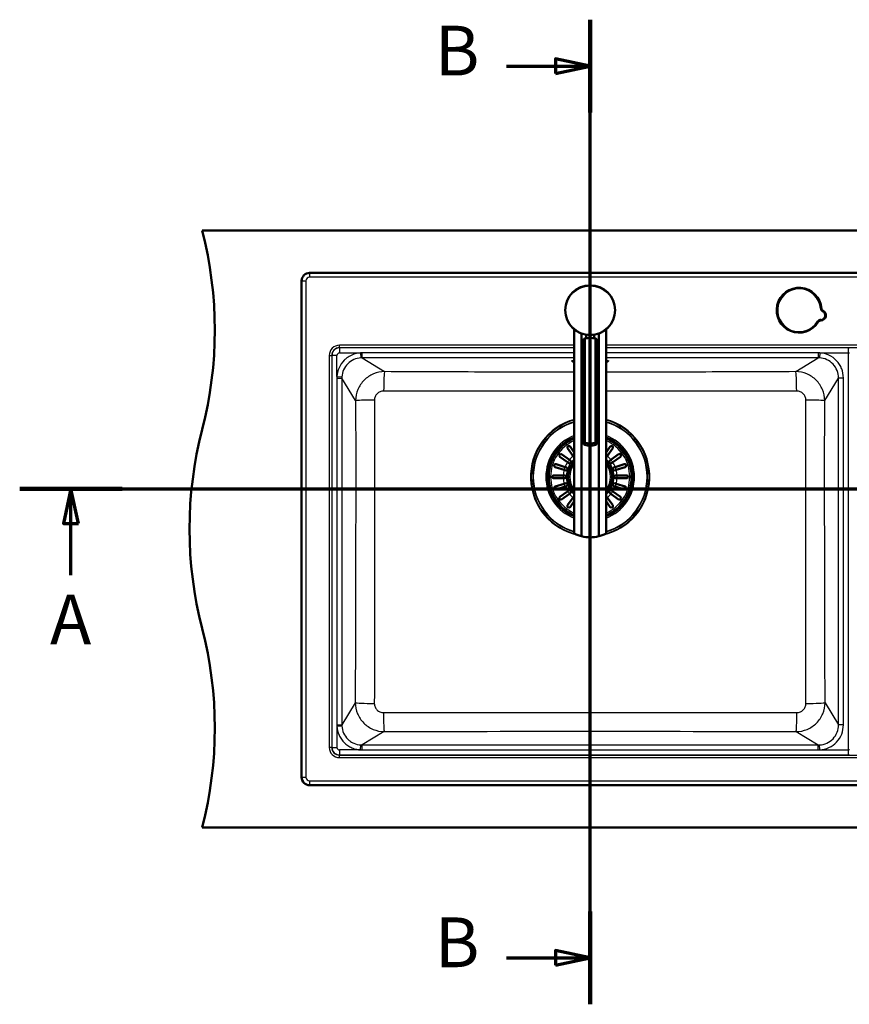
# Paper-space layout 'DF_1' of a CAD drawing. Units: millimetres. Extents: x 0 to 2100, y 0 to 4064.
# Drawn here: x 309 to 1143, y 3074 to 4064 of the extents above; entities that cross this region are included whole.
import ezdxf

# ---------------------------------------------------------------- set-up
doc = ezdxf.new("R2010")
doc.units = ezdxf.units.MM
doc.header["$LTSCALE"] = 10
for name, color, linetype, lineweight in [('Section View Lines(ISO)', 7, 'Continuous', 70), ('Visible Edges(ISO)', 7, 'Continuous', 50), ('Visible Tangent Edges(ISO)', 7, 'Continuous', 25)]:
    doc.layers.add(name, color=color, linetype=linetype, lineweight=lineweight)
doc.styles.add('Text__5.0mm', font='arial.ttf', dxfattribs={"width": 0.9})

# ---------------------------------------------------------------- blocks, each defined once
blk = doc.blocks.new('2dTransSection0')
at = {"layer": 'Section View Lines(ISO)', "linetype": 'Continuous'}
for p, q in [((30.911, 359.251), (184.405, 359.251)), ((36.066, 359.251), (35.316, 355.751)), ((36.066, 355.751), (36.066, 359.251)), ((36.816, 355.751), (36.066, 359.251)), ((179.251, 359.251), (178.501, 355.751)), ((179.251, 355.751), (179.251, 359.251)), ((180.001, 355.751), (179.251, 359.251)), ((35.316, 355.751), (36.816, 355.751)), ((36.066, 350.558), (36.066, 355.751)), ((178.501, 355.751), (180.001, 355.751)), ((179.251, 350.558), (179.251, 355.751))]:
    blk.add_line(p, q, dxfattribs=at)
at = {"layer": 'Section View Lines(ISO)', "linetype": 'Continuous', "lineweight": 140}
for p, q in [((30.911, 359.251), (41.22, 359.251)), ((174.096, 359.251), (184.405, 359.251))]:
    blk.add_line(p, q, dxfattribs=at)
at = {"layer": 'Section View Lines(ISO)', "linetype": 'Continuous', "flags": 128}
for points in [[(36.816, 355.751), (36.066, 359.251), (35.316, 355.751), (36.816, 355.751)], [(180.001, 355.751), (179.251, 359.251), (178.501, 355.751), (180.001, 355.751)]]:
    blk.add_lwpolyline(points, dxfattribs=at)
at = {"layer": 'Section View Lines(ISO)'}
for points in [[(36.816, 355.751), (36.066, 359.251), (35.316, 355.751), (36.816, 355.751)], [(180.001, 355.751), (179.251, 359.251), (178.501, 355.751), (180.001, 355.751)]]:
    blk.add_solid(points, dxfattribs=at)
at = {"layer": 'Section View Lines(ISO)', "char_height": 5, "attachment_point": 7, "style": 'Text__5.0mm'}
for insert in [(33.956, 342.058), (177.141, 342.058)]:
    blk.add_mtext('A', dxfattribs=dict(at, insert=insert))
blk = doc.blocks.new('2dTransSection1')
at = {"layer": 'Section View Lines(ISO)', "linetype": 'Continuous'}
for p, q in [((88.263, 307.421), (88.263, 406.408)), ((88.263, 401.738), (84.763, 402.488)), ((84.763, 402.488), (84.763, 400.988)), ((79.848, 401.738), (84.763, 401.738)), ((84.763, 401.738), (88.263, 401.738)), ((84.763, 400.988), (88.263, 401.738)), ((88.263, 312.092), (84.763, 312.842)), ((84.763, 312.842), (84.763, 311.342)), ((79.848, 312.092), (84.763, 312.092)), ((84.763, 312.092), (88.263, 312.092)), ((84.763, 311.342), (88.263, 312.092))]:
    blk.add_line(p, q, dxfattribs=at)
at = {"layer": 'Section View Lines(ISO)', "linetype": 'Continuous', "lineweight": 140}
for p, q in [((88.263, 397.067), (88.263, 406.408)), ((88.263, 307.421), (88.263, 316.762))]:
    blk.add_line(p, q, dxfattribs=at)
at = {"layer": 'Section View Lines(ISO)', "linetype": 'Continuous', "flags": 128}
for points in [[(84.763, 400.988), (88.263, 401.738), (84.763, 402.488), (84.763, 400.988)], [(84.763, 311.342), (88.263, 312.092), (84.763, 312.842), (84.763, 311.342)]]:
    blk.add_lwpolyline(points, dxfattribs=at)
at = {"layer": 'Section View Lines(ISO)'}
for points in [[(84.763, 400.988), (88.263, 401.738), (84.763, 402.488), (84.763, 400.988)], [(84.763, 311.342), (88.263, 312.092), (84.763, 312.842), (84.763, 311.342)]]:
    blk.add_solid(points, dxfattribs=at)
at = {"layer": 'Section View Lines(ISO)', "char_height": 5, "attachment_point": 7, "style": 'Text__5.0mm'}
for insert in [(72.64, 399.238), (72.64, 309.592)]:
    blk.add_mtext('B', dxfattribs=dict(at, insert=insert))

psp = doc.layouts.new('DF_1')

# ---------------------------------------------------------------- linework, layer by layer
at = {"layer": 'Visible Edges(ISO)'}
for p, q in [((492.53, 3852.01), (1692.53, 3852.01)), ((592.53, 3302.51), (592.53, 3801.51)), ((600.53, 3809.51), (1584.53, 3809.51)), ((866.53, 3752.81), (866.53, 3547.55)), ((898.53, 3752.81), (898.53, 3547.55)), ((873.94, 3748.54), (873.94, 3544.75)), ((875.75, 3638.24), (875.75, 3741.93)), ((877.05, 3638.82), (877.05, 3743.43)), ((878.53, 3743.82), (878.53, 3747.34)), ((886.53, 3743.82), (886.53, 3747.34)), ((888.01, 3638.82), (888.01, 3743.43)), ((889.31, 3638.24), (889.31, 3741.93)), ((891.12, 3544.75), (891.12, 3748.54)), ((864.53, 3720.92), (864.53, 3721.45)), ((900.53, 3720.92), (900.53, 3721.45)), ((817.76, 3690.62), (817.76, 3690.63)), ((823.76, 3690.64), (823.76, 3690.65)), ((865.47, 3625.44), (859.86, 3633.16)), ((862.29, 3634.93), (866.53, 3629.09)), ((898.53, 3629.09), (902.77, 3634.93)), ((905.2, 3633.16), (899.59, 3625.44)), ((859.84, 3619.15), (852.12, 3624.76)), ((853.88, 3627.18), (861.6, 3621.57)), ((866.33, 3624.26), (865.47, 3625.44)), ((899.59, 3625.44), (898.73, 3624.26)), ((903.46, 3621.57), (911.18, 3627.18)), ((912.94, 3624.76), (905.22, 3619.15)), ((856.43, 3611.42), (847.35, 3614.37)), ((848.28, 3617.22), (857.36, 3614.27)), ((857.36, 3614.27), (858.74, 3613.82)), ((861.02, 3618.29), (859.84, 3619.15)), ((861.6, 3621.57), (862.78, 3620.72)), ((902.28, 3620.72), (903.46, 3621.57)), ((905.22, 3619.15), (904.04, 3618.29)), ((906.32, 3613.82), (907.71, 3614.27)), ((907.71, 3614.27), (916.78, 3617.22)), ((917.71, 3614.37), (908.63, 3611.42)), ((846.03, 3606.01), (855.57, 3606.01)), ((855.57, 3606.01), (857.03, 3606.01)), ((857.82, 3610.97), (856.43, 3611.42)), ((908.63, 3611.42), (907.25, 3610.97)), ((908.03, 3606.01), (909.49, 3606.01)), ((909.49, 3606.01), (919.03, 3606.01)), ((855.57, 3603.01), (846.03, 3603.01)), ((847.35, 3594.66), (856.43, 3597.61)), ((857.36, 3594.76), (848.28, 3591.81)), ((857.03, 3603.01), (855.57, 3603.01)), ((856.43, 3597.61), (857.82, 3598.06)), ((858.74, 3595.21), (857.36, 3594.76)), ((907.71, 3594.76), (906.32, 3595.21)), ((907.25, 3598.06), (908.63, 3597.61)), ((916.78, 3591.81), (907.71, 3594.76)), ((909.49, 3603.01), (908.03, 3603.01)), ((908.63, 3597.61), (917.71, 3594.66)), ((919.03, 3603.01), (909.49, 3603.01)), ((852.12, 3584.27), (859.84, 3589.88)), ((861.6, 3587.46), (853.88, 3581.85)), ((859.84, 3589.88), (861.02, 3590.74)), ((859.86, 3575.87), (865.47, 3583.59)), ((862.78, 3588.31), (861.6, 3587.46)), ((865.47, 3583.59), (866.33, 3584.77)), ((898.73, 3584.77), (899.59, 3583.59)), ((899.59, 3583.59), (905.2, 3575.87)), ((903.46, 3587.46), (902.28, 3588.31)), ((911.18, 3581.85), (903.46, 3587.46)), ((904.04, 3590.74), (905.22, 3589.88)), ((905.22, 3589.88), (912.94, 3584.27)), ((866.53, 3579.94), (862.29, 3574.1)), ((902.77, 3574.1), (898.53, 3579.94)), ((1584.53, 3294.51), (600.53, 3294.51)), ((492.53, 3252.01), (1692.53, 3252.01))]:
    psp.add_line(p, q, dxfattribs=at)
psp.add_circle((882.53, 3772.01), 25, dxfattribs=at)
for centre, radius, start, end in [((105.23, 3752.01), 400, 345.52249, 14.47751), ((600.53, 3801.51), 8, 90, 180), ((1092.53, 3772.01), 22.5, 4.44158, 328.81922), ((1117.96, 3773.99), 3, 184.44158, 243.79081), ((1114.35, 3758.81), 3, 89.46999, 148.81922), ((1114.42, 3766.81), 5, 269.46999, 63.79081), ((879.83, 3552.01), 400, 165.52249, 194.47751), ((882.53, 3604.51), 42.75, 111.98028, 248.01972), ((882.53, 3604.51), 42, 112.39269, 247.60731), ((882.53, 3604.51), 42.75, 291.98028, 68.01972), ((882.53, 3604.51), 42, 292.39269, 67.60731), ((867.54, 3625.14), 1.5, 216, 227.59884), ((897.52, 3625.14), 1.5, 312.40116, 324), ((858.28, 3612.39), 1.5, 252, 72), ((882.53, 3604.51), 22.12, 136.32705, 223.67295), ((861.9, 3619.5), 1.5, 234, 54), ((882.53, 3604.51), 22.12, 316.32705, 43.67295), ((903.16, 3619.5), 1.5, 126, 306), ((906.78, 3612.39), 1.5, 108, 288), ((857.03, 3604.51), 1.5, 270, 90), ((908.03, 3604.51), 1.5, 90, 270), ((858.28, 3596.63), 1.5, 288, 108), ((906.78, 3596.63), 1.5, 72, 252), ((861.9, 3589.53), 1.5, 306, 126), ((867.54, 3583.88), 1.5, 132.40116, 144), ((897.52, 3583.88), 1.5, 36, 47.59884), ((903.16, 3589.53), 1.5, 54, 234), ((882.53, 3578.68), 35, 255.79658, 284.20342), ((105.23, 3352.01), 400, 345.52249, 14.47751), ((600.53, 3302.51), 8, 180, 270)]:
    psp.add_arc(centre, radius, start, end, dxfattribs=at)
for centre, major_axis, start_param, end_param in [((882.53, 3726.86), (-18, 0), 4.712389, 5.021582), ((882.53, 3726.86), (-18, 0), 4.403196, 4.712389), ((882.53, 3655.38), (18, 0), 4.403196, 5.021582), ((882.53, 3653.31), (-18, 0), 1.261603, 1.87999)]:
    psp.add_ellipse(centre, major_axis=major_axis, ratio=0.965926, start_param=start_param, end_param=end_param, dxfattribs=at)
for points, knots in [([(877.05, 3743.43), (876.74, 3743.22), (876.48, 3743.01), (875.92, 3742.46), (875.75, 3742.16), (875.75, 3741.93)], [1.6537755, 1.6537755, 1.6537755, 1.6537755, 1.8077807, 1.8077807, 2.0661504, 2.0661504, 2.0661504, 2.0661504]), ([(889.31, 3741.93), (889.31, 3742.16), (889.14, 3742.46), (888.59, 3743.01), (888.32, 3743.22), (888.01, 3743.43)], [0, 0, 0, 0, 0.2583698, 0.2583698, 0.412375, 0.412375, 0.412375, 0.412375]), ([(864.53, 3720.92), (864.53, 3720.81), (864.61, 3720.72), (864.82, 3720.57), (864.96, 3720.51), (865.34, 3720.38), (865.57, 3720.31), (866.05, 3720.21), (866.28, 3720.16), (866.53, 3720.12)], [3.1415927, 3.1415927, 3.1415927, 3.1415927, 3.2660029, 3.2660029, 3.390413, 3.390413, 3.5148232, 3.5148232, 3.6086363, 3.6086363, 3.6086363, 3.6086363]), ([(898.53, 3720.12), (898.79, 3720.16), (899.02, 3720.21), (899.49, 3720.31), (899.73, 3720.38), (900.1, 3720.51), (900.25, 3720.57), (900.46, 3720.72), (900.53, 3720.81), (900.53, 3720.92)], [5.8161416, 5.8161416, 5.8161416, 5.8161416, 5.9099547, 5.9099547, 6.0343649, 6.0343649, 6.1587751, 6.1587751, 6.2831853, 6.2831853, 6.2831853, 6.2831853]), ([(859.86, 3633.16), (859.77, 3633.29), (859.7, 3633.43), (859.58, 3633.8), (859.56, 3634.03), (859.61, 3634.39), (859.66, 3634.55), (859.78, 3634.81), (859.85, 3634.91), (860.01, 3635.1), (860.1, 3635.18), (860.2, 3635.26), (860.27, 3635.31), (860.34, 3635.35), (860.56, 3635.46), (860.69, 3635.5), (861.02, 3635.56), (861.23, 3635.55), (861.7, 3635.44), (861.94, 3635.3), (862.2, 3635.04), (862.25, 3634.99), (862.29, 3634.93)], [-0.2830976, -0.2830976, -0.2830976, -0.2830976, -0.2245111, -0.2245111, -0.1370463, -0.1370463, -0.0781235, -0.0781235, -0.0374971, -0.0374971, 0, 0, 0, 0.0266071, 0.0266071, 0.0726853, 0.0726853, 0.1449946, 0.1449946, 0.2406005, 0.2406005, 0.2661061, 0.2661061, 0.2661061, 0.2661061]), ([(877.05, 3636.75), (876.74, 3636.96), (876.48, 3637.17), (875.92, 3637.71), (875.75, 3638.02), (875.75, 3638.24), (875.75, 3638.47), (875.92, 3638.63), (876.48, 3638.78), (876.74, 3638.81), (877.05, 3638.82)], [-0.412375, -0.412375, -0.412375, -0.412375, -0.2583698, -0.2583698, 0, 0, 0, 0.2583698, 0.2583698, 0.412375, 0.412375, 0.412375, 0.412375]), ([(888.01, 3638.82), (888.32, 3638.81), (888.59, 3638.78), (889.14, 3638.63), (889.31, 3638.47), (889.31, 3638.02), (889.14, 3637.71), (888.59, 3637.17), (888.32, 3636.96), (888.01, 3636.75)], [1.6537755, 1.6537755, 1.6537755, 1.6537755, 1.8077807, 1.8077807, 2.0661504, 2.0661504, 2.3245202, 2.3245202, 2.4785254, 2.4785254, 2.4785254, 2.4785254]), ([(902.77, 3634.93), (902.83, 3635.01), (902.9, 3635.09), (903.16, 3635.32), (903.38, 3635.44), (903.76, 3635.54), (903.93, 3635.55), (904.25, 3635.53), (904.41, 3635.49), (904.67, 3635.39), (904.77, 3635.33), (904.87, 3635.26), (904.92, 3635.22), (904.96, 3635.18), (905.11, 3635.05), (905.19, 3634.95), (905.35, 3634.69), (905.42, 3634.51), (905.51, 3634.07), (905.49, 3633.8), (905.35, 3633.41), (905.29, 3633.28), (905.2, 3633.16)], [-0.281241, -0.281241, -0.281241, -0.281241, -0.2433988, -0.2433988, -0.1507184, -0.1507184, -0.0875013, -0.0875013, -0.0363703, -0.0363703, 0, 0, 0, 0.0179989, 0.0179989, 0.0593134, 0.0593134, 0.1238844, 0.1238844, 0.2155651, 0.2155651, 0.2635689, 0.2635689, 0.2635689, 0.2635689]), ([(852.12, 3624.76), (852.04, 3624.82), (851.96, 3624.89), (851.73, 3625.14), (851.61, 3625.36), (851.51, 3625.74), (851.49, 3625.91), (851.52, 3626.24), (851.55, 3626.39), (851.66, 3626.65), (851.72, 3626.75), (851.79, 3626.85), (851.82, 3626.9), (851.86, 3626.95), (852, 3627.09), (852.1, 3627.17), (852.36, 3627.34), (852.54, 3627.41), (852.98, 3627.49), (853.25, 3627.47), (853.64, 3627.33), (853.77, 3627.27), (853.88, 3627.18)], [-0.281241, -0.281241, -0.281241, -0.281241, -0.2433988, -0.2433988, -0.1507184, -0.1507184, -0.0875013, -0.0875013, -0.0363703, -0.0363703, 0, 0, 0, 0.0179989, 0.0179989, 0.0593134, 0.0593134, 0.1238844, 0.1238844, 0.2155651, 0.2155651, 0.2635689, 0.2635689, 0.2635689, 0.2635689]), ([(911.18, 3627.18), (911.31, 3627.28), (911.45, 3627.35), (911.82, 3627.47), (912.04, 3627.49), (912.41, 3627.44), (912.57, 3627.39), (912.82, 3627.27), (912.93, 3627.2), (913.12, 3627.04), (913.2, 3626.95), (913.27, 3626.85), (913.33, 3626.78), (913.37, 3626.7), (913.48, 3626.49), (913.52, 3626.36), (913.57, 3626.02), (913.57, 3625.81), (913.45, 3625.35), (913.32, 3625.1), (913.06, 3624.85), (913, 3624.8), (912.94, 3624.76)], [-0.2830976, -0.2830976, -0.2830976, -0.2830976, -0.2245111, -0.2245111, -0.1370463, -0.1370463, -0.0781235, -0.0781235, -0.0374971, -0.0374971, 0, 0, 0, 0.0266071, 0.0266071, 0.0726853, 0.0726853, 0.1449946, 0.1449946, 0.2406005, 0.2406005, 0.2661061, 0.2661061, 0.2661061, 0.2661061]), ([(847.35, 3614.37), (847.19, 3614.42), (847.04, 3614.5), (846.72, 3614.75), (846.58, 3614.92), (846.41, 3615.25), (846.36, 3615.4), (846.32, 3615.67), (846.31, 3615.8), (846.33, 3616.04), (846.36, 3616.15), (846.39, 3616.26), (846.43, 3616.37), (846.48, 3616.48), (846.63, 3616.72), (846.73, 3616.84), (847.01, 3617.08), (847.22, 3617.19), (847.71, 3617.32), (848, 3617.31), (848.28, 3617.22), (848.28, 3617.22), (848.28, 3617.22)], [-0.2854381, -0.2854381, -0.2854381, -0.2854381, -0.2201544, -0.2201544, -0.1332599, -0.1332599, -0.0750583, -0.0750583, -0.0347681, -0.0347681, 0, 0, 0, 0.0369284, 0.0369284, 0.0886004, 0.0886004, 0.1712832, 0.1712832, 0.2708194, 0.2708194, 0.2708568, 0.2708568, 0.2708568, 0.2708568]), ([(916.78, 3617.22), (916.94, 3617.27), (917.11, 3617.3), (917.5, 3617.29), (917.72, 3617.23), (918.05, 3617.07), (918.19, 3616.98), (918.39, 3616.77), (918.46, 3616.68), (918.59, 3616.47), (918.64, 3616.37), (918.67, 3616.26), (918.68, 3616.24), (918.69, 3616.21), (918.73, 3616.07), (918.74, 3615.94), (918.75, 3615.65), (918.72, 3615.49), (918.6, 3615.1), (918.47, 3614.89), (918.12, 3614.56), (917.93, 3614.44), (917.71, 3614.37)], [-0.2781463, -0.2781463, -0.2781463, -0.2781463, -0.2181443, -0.2181443, -0.1325019, -0.1325019, -0.0747713, -0.0747713, -0.0346802, -0.0346802, 0, 0, 0, 0.0070238, 0.0070238, 0.046038, 0.046038, 0.100603, 0.100603, 0.183487, 0.183487, 0.2586453, 0.2586453, 0.2586453, 0.2586453]), ([(846.03, 3603.01), (845.89, 3603.01), (845.76, 3603.03), (845.38, 3603.14), (845.16, 3603.27), (844.88, 3603.55), (844.78, 3603.68), (844.64, 3603.93), (844.6, 3604.05), (844.55, 3604.29), (844.53, 3604.4), (844.53, 3604.51), (844.53, 3604.57), (844.54, 3604.63), (844.56, 3604.82), (844.59, 3604.95), (844.7, 3605.23), (844.8, 3605.39), (845.08, 3605.7), (845.29, 3605.84), (845.69, 3605.99), (845.86, 3606.01), (846.03, 3606.01)], [-0.279083, -0.279083, -0.279083, -0.279083, -0.2296684, -0.2296684, -0.1342653, -0.1342653, -0.0753338, -0.0753338, -0.0347756, -0.0347756, 0, 0, 0, 0.0172496, 0.0172496, 0.0586938, 0.0586938, 0.1205966, 0.1205966, 0.2055353, 0.2055353, 0.2624883, 0.2624883, 0.2624883, 0.2624883]), ([(919.03, 3606.01), (919.17, 3606.01), (919.31, 3606), (919.68, 3605.89), (919.9, 3605.76), (920.19, 3605.48), (920.29, 3605.35), (920.42, 3605.1), (920.46, 3604.98), (920.52, 3604.74), (920.53, 3604.63), (920.53, 3604.51), (920.53, 3604.46), (920.53, 3604.4), (920.51, 3604.21), (920.47, 3604.08), (920.36, 3603.8), (920.26, 3603.64), (919.98, 3603.33), (919.77, 3603.19), (919.37, 3603.04), (919.2, 3603.01), (919.03, 3603.01)], [-0.279083, -0.279083, -0.279083, -0.279083, -0.2296684, -0.2296684, -0.1342653, -0.1342653, -0.0753338, -0.0753338, -0.0347756, -0.0347756, 0, 0, 0, 0.0172496, 0.0172496, 0.0586938, 0.0586938, 0.1205966, 0.1205966, 0.2055353, 0.2055353, 0.2624883, 0.2624883, 0.2624883, 0.2624883]), ([(848.28, 3591.81), (848.12, 3591.76), (847.96, 3591.73), (847.56, 3591.74), (847.34, 3591.8), (847.01, 3591.96), (846.88, 3592.05), (846.68, 3592.26), (846.6, 3592.35), (846.48, 3592.56), (846.43, 3592.66), (846.39, 3592.77), (846.38, 3592.79), (846.38, 3592.82), (846.34, 3592.96), (846.32, 3593.09), (846.32, 3593.38), (846.34, 3593.54), (846.47, 3593.93), (846.6, 3594.14), (846.94, 3594.47), (847.14, 3594.59), (847.35, 3594.66)], [-0.2781463, -0.2781463, -0.2781463, -0.2781463, -0.2181443, -0.2181443, -0.1325019, -0.1325019, -0.0747713, -0.0747713, -0.0346802, -0.0346802, 0, 0, 0, 0.0070238, 0.0070238, 0.046038, 0.046038, 0.100603, 0.100603, 0.183487, 0.183487, 0.2586453, 0.2586453, 0.2586453, 0.2586453]), ([(917.71, 3594.66), (917.88, 3594.61), (918.03, 3594.53), (918.34, 3594.28), (918.48, 3594.11), (918.65, 3593.78), (918.7, 3593.63), (918.75, 3593.35), (918.75, 3593.23), (918.73, 3592.99), (918.71, 3592.88), (918.67, 3592.77), (918.63, 3592.66), (918.58, 3592.55), (918.44, 3592.31), (918.33, 3592.19), (918.05, 3591.95), (917.84, 3591.84), (917.35, 3591.71), (917.06, 3591.72), (916.78, 3591.81), (916.78, 3591.81), (916.78, 3591.81)], [-0.2854381, -0.2854381, -0.2854381, -0.2854381, -0.2201544, -0.2201544, -0.1332599, -0.1332599, -0.0750583, -0.0750583, -0.0347681, -0.0347681, 0, 0, 0, 0.0369284, 0.0369284, 0.0886004, 0.0886004, 0.1712832, 0.1712832, 0.2708194, 0.2708194, 0.2708568, 0.2708568, 0.2708568, 0.2708568]), ([(853.88, 3581.85), (853.76, 3581.75), (853.61, 3581.68), (853.25, 3581.56), (853.02, 3581.54), (852.65, 3581.59), (852.5, 3581.64), (852.24, 3581.76), (852.14, 3581.83), (851.95, 3581.99), (851.86, 3582.08), (851.79, 3582.18), (851.74, 3582.25), (851.69, 3582.33), (851.59, 3582.54), (851.55, 3582.67), (851.49, 3583.01), (851.5, 3583.22), (851.61, 3583.68), (851.75, 3583.93), (852, 3584.18), (852.06, 3584.23), (852.12, 3584.27)], [-0.2830976, -0.2830976, -0.2830976, -0.2830976, -0.2245111, -0.2245111, -0.1370463, -0.1370463, -0.0781235, -0.0781235, -0.0374971, -0.0374971, 0, 0, 0, 0.0266071, 0.0266071, 0.0726853, 0.0726853, 0.1449946, 0.1449946, 0.2406005, 0.2406005, 0.2661061, 0.2661061, 0.2661061, 0.2661061]), ([(912.94, 3584.27), (913.03, 3584.21), (913.1, 3584.14), (913.34, 3583.88), (913.45, 3583.67), (913.55, 3583.29), (913.57, 3583.12), (913.54, 3582.79), (913.51, 3582.64), (913.4, 3582.38), (913.35, 3582.28), (913.27, 3582.18), (913.24, 3582.13), (913.2, 3582.08), (913.07, 3581.94), (912.97, 3581.86), (912.7, 3581.69), (912.53, 3581.62), (912.09, 3581.54), (911.81, 3581.56), (911.42, 3581.69), (911.3, 3581.76), (911.18, 3581.85)], [-0.281241, -0.281241, -0.281241, -0.281241, -0.2433988, -0.2433988, -0.1507184, -0.1507184, -0.0875013, -0.0875013, -0.0363703, -0.0363703, 0, 0, 0, 0.0179989, 0.0179989, 0.0593134, 0.0593134, 0.1238844, 0.1238844, 0.2155651, 0.2155651, 0.2635689, 0.2635689, 0.2635689, 0.2635689]), ([(862.29, 3574.1), (862.23, 3574.02), (862.16, 3573.94), (861.9, 3573.71), (861.69, 3573.59), (861.3, 3573.49), (861.13, 3573.48), (860.81, 3573.5), (860.66, 3573.54), (860.4, 3573.64), (860.29, 3573.7), (860.2, 3573.77), (860.15, 3573.81), (860.1, 3573.85), (859.96, 3573.98), (859.88, 3574.08), (859.71, 3574.34), (859.64, 3574.52), (859.56, 3574.96), (859.57, 3575.23), (859.71, 3575.62), (859.78, 3575.75), (859.86, 3575.87)], [-0.281241, -0.281241, -0.281241, -0.281241, -0.2433988, -0.2433988, -0.1507184, -0.1507184, -0.0875013, -0.0875013, -0.0363703, -0.0363703, 0, 0, 0, 0.0179989, 0.0179989, 0.0593134, 0.0593134, 0.1238844, 0.1238844, 0.2155651, 0.2155651, 0.2635689, 0.2635689, 0.2635689, 0.2635689]), ([(905.2, 3575.87), (905.29, 3575.74), (905.36, 3575.6), (905.48, 3575.23), (905.5, 3575), (905.45, 3574.64), (905.41, 3574.48), (905.28, 3574.22), (905.22, 3574.12), (905.06, 3573.93), (904.97, 3573.85), (904.87, 3573.77), (904.8, 3573.72), (904.72, 3573.68), (904.51, 3573.57), (904.37, 3573.53), (904.04, 3573.47), (903.83, 3573.48), (903.37, 3573.59), (903.12, 3573.73), (902.87, 3573.98), (902.82, 3574.04), (902.77, 3574.1)], [-0.2830976, -0.2830976, -0.2830976, -0.2830976, -0.2245111, -0.2245111, -0.1370463, -0.1370463, -0.0781235, -0.0781235, -0.0374971, -0.0374971, 0, 0, 0, 0.0266071, 0.0266071, 0.0726853, 0.0726853, 0.1449946, 0.1449946, 0.2406005, 0.2406005, 0.2661061, 0.2661061, 0.2661061, 0.2661061]), ([(866.53, 3547.55), (866.53, 3547.55), (866.64, 3547.5), (867.08, 3547.28), (867.41, 3547.12), (868.68, 3546.53), (869.92, 3546), (872.12, 3545.26), (872.99, 3544.99), (873.94, 3544.75)], [4.771985, 4.771985, 4.771985, 4.771985, 5.094237, 5.094237, 5.41649, 5.41649, 6.060995, 6.060995, 6.40245, 6.40245, 6.40245, 6.40245]), ([(891.12, 3544.75), (892.08, 3544.99), (892.95, 3545.26), (895.14, 3546), (896.38, 3546.53), (897.66, 3547.12), (897.98, 3547.28), (898.42, 3547.5), (898.53, 3547.55), (898.53, 3547.55)], [-1.630466, -1.630466, -1.630466, -1.630466, -1.289011, -1.289011, -0.644505, -0.644505, -0.322253, -0.322253, 0, 0, 0, 0])]:
    psp.add_open_spline(points, degree=3, knots=knots, dxfattribs=at)
at = {"layer": 'Visible Tangent Edges(ISO)'}
for p, q in [((592.83, 3801.51), (592.53, 3801.51)), ((592.83, 3801.51), (592.83, 3302.51)), ((592.83, 3801.51), (596.82, 3801.51)), ((596.82, 3801.51), (596.82, 3302.51)), ((600.53, 3809.22), (600.53, 3809.51)), ((1584.53, 3809.22), (600.53, 3809.22)), ((600.53, 3809.22), (600.53, 3805.23)), ((1584.53, 3805.23), (600.53, 3805.23)), ((1113.97, 3773.68), (1114.96, 3773.76)), ((1114.38, 3761.81), (1114.39, 3762.81)), ((1116.63, 3771.3), (1116.19, 3770.4)), ((1111.78, 3760.37), (1110.93, 3760.88)), ((866.53, 3736.81), (630.53, 3736.81)), ((630.53, 3734.32), (630.53, 3736.81)), ((866.53, 3734.32), (630.53, 3734.32)), ((630.53, 3734.32), (630.53, 3734.04)), ((866.53, 3734.04), (630.53, 3734.04)), ((630.53, 3734.04), (630.53, 3729.06)), ((1472.76, 3736.81), (898.53, 3736.81)), ((1472.76, 3734.32), (898.53, 3734.32)), ((1142.1, 3734.04), (898.53, 3734.04)), ((1142.1, 3729.06), (1142.1, 3734.04)), ((620.24, 3726.51), (620.24, 3332.51)), ((620.24, 3726.51), (622.73, 3726.51)), ((622.73, 3726.51), (622.73, 3332.51)), ((623.01, 3726.51), (622.73, 3726.51)), ((623.01, 3726.51), (623.01, 3332.51)), ((627.99, 3726.51), (623.01, 3726.51)), ((627.99, 3705.24), (627.99, 3726.51)), ((630.53, 3729.06), (651.81, 3729.06)), ((651.81, 3729.06), (652.08, 3724.09)), ((866.53, 3729.08), (653.21, 3729.08)), ((653.21, 3724.12), (653.21, 3729.08)), ((866.53, 3724.12), (653.21, 3724.12)), ((653.21, 3724.12), (675.91, 3710.24)), ((1111.86, 3729.08), (898.53, 3729.08)), ((1111.86, 3724.12), (898.53, 3724.12)), ((1089.15, 3710.24), (1111.86, 3724.12)), ((1111.86, 3729.08), (1111.86, 3724.12)), ((1113.26, 3729.06), (1112.99, 3724.09)), ((1113.26, 3729.06), (1142.1, 3729.06)), ((1142.1, 3329.97), (1142.1, 3729.06)), ((627.97, 3703.84), (627.97, 3355.2)), ((627.97, 3703.84), (632.93, 3703.84)), ((627.99, 3705.24), (632.96, 3704.97)), ((632.93, 3703.84), (632.93, 3355.2)), ((646.78, 3681.18), (632.93, 3703.84)), ((1118.29, 3681.18), (1132.13, 3703.84)), ((1137.11, 3703.84), (1132.13, 3703.84)), ((1132.13, 3355.2), (1132.13, 3703.84)), ((1137.11, 3355.2), (1137.11, 3703.84)), ((646.39, 3377.46), (632.93, 3355.2)), ((1118.67, 3377.46), (1132.13, 3355.2)), ((627.97, 3355.2), (632.93, 3355.2)), ((627.99, 3353.8), (632.96, 3354.07)), ((627.99, 3353.8), (627.99, 3332.51)), ((675.47, 3348.37), (653.21, 3334.91)), ((1089.59, 3348.37), (1111.85, 3334.91)), ((1137.11, 3355.2), (1132.13, 3355.2)), ((622.73, 3332.51), (620.24, 3332.51)), ((622.73, 3332.51), (623.01, 3332.51)), ((623.01, 3332.51), (627.99, 3332.51)), ((630.53, 3329.97), (630.53, 3324.99)), ((651.81, 3329.97), (630.53, 3329.97)), ((651.81, 3329.97), (652.09, 3334.94)), ((653.21, 3329.95), (653.21, 3334.91)), ((653.21, 3334.91), (1111.85, 3334.91)), ((653.21, 3329.95), (1111.85, 3329.95)), ((1111.85, 3329.95), (1111.85, 3334.91)), ((1113.25, 3329.97), (1112.98, 3334.94)), ((1113.25, 3329.97), (1142.1, 3329.97)), ((1142.1, 3324.99), (1142.1, 3329.97)), ((630.53, 3324.99), (630.53, 3324.71)), ((630.53, 3324.99), (1142.1, 3324.99)), ((630.53, 3322.22), (630.53, 3324.71)), ((630.53, 3324.71), (1472.76, 3324.71)), ((630.53, 3322.22), (1472.76, 3322.22)), ((592.83, 3302.51), (592.53, 3302.51)), ((592.83, 3302.51), (596.82, 3302.51)), ((600.53, 3298.8), (600.53, 3294.81)), ((600.53, 3298.8), (1584.53, 3298.8)), ((600.53, 3294.81), (1584.53, 3294.81)), ((600.53, 3294.51), (600.53, 3294.81))]:
    psp.add_line(p, q, dxfattribs=at)
psp.add_circle((882.53, 3772.01), 24.5, dxfattribs=at)
for centre, radius, start, end in [((600.53, 3801.51), 7.7, 90, 180), ((600.53, 3801.51), 3.71, 90, 180), ((1092.53, 3772.01), 21.5, 4.44158, 328.81922), ((1117.96, 3773.99), 4, 184.44158, 243.79081), ((1114.35, 3758.81), 4, 89.46999, 148.81922), ((1114.42, 3766.81), 4, 269.46999, 63.79081), ((630.53, 3726.51), 10.29, 90, 180), ((630.53, 3726.51), 7.8, 90, 180), ((630.53, 3726.51), 7.52, 90, 180), ((630.53, 3726.51), 2.54, 90, 180), ((653.2, 3677.79), 51.28, 89.99935, 91.5639), ((882.53, 3604.51), 59.92, 105.4884, 258.38723), ((882.53, 3604.51), 59.22, 105.67365, 254.59252), ((882.53, 3604.51), 57.7, 106.09904, 253.90096), ((882.53, 3604.51), 57.21, 106.24095, 253.75905), ((882.53, 3604.51), 59.92, 281.61277, 74.5116), ((882.53, 3604.51), 59.22, 285.40748, 74.32635), ((882.53, 3604.51), 57.7, 286.09904, 73.90096), ((882.53, 3604.51), 57.21, 286.24095, 73.75905), ((882.53, 3604.51), 44.56, 111.04434, 248.95566), ((882.53, 3604.51), 42.8, 111.94946, 248.05054), ((882.53, 3604.51), 44.56, 291.04434, 68.95566), ((882.53, 3604.51), 42.8, 291.94946, 68.05054), ((882.53, 3604.51), 41.28, 112.80666, 247.19334), ((882.53, 3604.51), 39.75, 113.73279, 246.26721), ((882.53, 3604.51), 41.28, 292.80666, 67.19334), ((882.53, 3604.51), 39.75, 293.73279, 66.26721), ((882.53, 3604.51), 27, 129.18474, 140.81526), ((882.53, 3604.51), 27, 126.3412, 129.18474), ((882.53, 3604.51), 27, 50.81526, 53.6588), ((882.53, 3604.51), 27, 39.18474, 50.81526), ((882.53, 3604.51), 27, 158.81526, 165.18474), ((882.53, 3604.51), 27, 147.18474, 158.81526), ((882.53, 3604.51), 23.9, 132.0251, 227.9749), ((882.53, 3604.51), 27, 140.81526, 147.18474), ((882.53, 3604.51), 20.43, 141.54924, 218.45076), ((882.53, 3604.51), 23.9, 312.0251, 47.9749), ((882.53, 3604.51), 20.43, 321.54924, 38.45076), ((882.53, 3604.51), 27, 32.81526, 39.18474), ((882.53, 3604.51), 27, 21.18474, 32.81526), ((882.53, 3604.51), 27, 14.81526, 21.18474), ((882.53, 3604.51), 27, 176.81526, 183.18474), ((882.53, 3604.51), 27, 165.18474, 176.81526), ((882.53, 3604.51), 27, 3.18474, 14.81526), ((882.53, 3604.51), 27, 356.81526, 3.18474), ((882.53, 3604.51), 27, 183.18474, 194.81526), ((882.53, 3604.51), 27, 194.81526, 201.18474), ((882.53, 3604.51), 27, 201.18474, 212.81526), ((882.53, 3604.51), 27, 327.18474, 338.81526), ((882.53, 3604.51), 27, 338.81526, 345.18474), ((882.53, 3604.51), 27, 345.18474, 356.81526), ((882.53, 3604.51), 27, 212.81526, 219.18474), ((882.53, 3604.51), 27, 219.18474, 230.81526), ((882.53, 3604.51), 27, 230.81526, 233.6588), ((882.53, 3604.51), 27, 306.3412, 309.18474), ((882.53, 3604.51), 27, 309.18474, 320.81526), ((882.53, 3604.51), 27, 320.81526, 327.18474), ((679.29, 3355.2), 51.32, 179.99935, 181.56339), ((630.53, 3332.51), 10.29, 180, 270), ((630.53, 3332.51), 7.8, 180, 270), ((630.53, 3332.51), 7.52, 180, 270), ((630.53, 3332.51), 2.54, 180, 270), ((1111.85, 3381.27), 51.32, 269.99935, 271.56339), ((600.53, 3302.51), 7.7, 180, 270), ((600.53, 3302.51), 3.71, 180, 270)]:
    psp.add_arc(centre, radius, start, end, dxfattribs=at)
for centre, major_axis, ratio, start_param, end_param in [((1142.1, 3742.35), (-95, 0), 0.087489, 1.570796, 1.580347), ((653.12, 3703.4), (-14.59, -14.72), 0.998857, 3.91891, 3.973417), ((1111.86, 3677.79), (-51.24, -2.08), 1, 4.644429, 4.671736), ((1111.94, 3703.4), (-14.59, 14.72), 0.998856, 5.451095, 5.505602), ((1142.1, 3737.37), (-100, 0), 0.083114, 1.570796, 1.580347), ((882.53, 3720.82), (-17.91, 0), 0.087156, 5.81661, 6.749761), ((882.53, 3720.92), (-18, 0), 0.087156, 5.807303, 6.283185), ((882.53, 3720.92), (18, 0), 0.087156, 0, 0.475882), ((882.53, 3720.82), (17.91, 0), 0.087156, 5.81661, 6.749761), ((679.25, 3703.84), (2.08, -51.24), 1, 4.644429, 4.671735), ((653.65, 3703.93), (-14.72, -14.6), 0.998856, 5.450993, 5.5055), ((675.91, 3690.33), (0.08, 19.99), 0.048427, 0.087369, 1.550926), ((1089.15, 3690.33), (-0.08, 19.99), 0.048427, 4.732259, 6.195816), ((666.69, 3681.18), (-19.99, -0.03), 0.017614, 4.761699, 6.195905), ((1098.37, 3681.18), (19.99, -0.03), 0.017614, 0.08728, 1.521486), ((666.3, 3377.46), (-19.99, 0.07), 0.038044, 0.08733, 1.534823), ((1098.76, 3377.46), (19.99, 0.07), 0.038044, 4.748363, 6.195855), ((675.47, 3368.29), (0.06, -19.99), 0.034643, 4.751651, 6.195866), ((1089.59, 3368.29), (-0.06, -19.99), 0.034643, 0.087319, 1.531534), ((653.66, 3355.11), (14.74, -14.6), 0.998835, 3.918843, 3.973329), ((653.21, 3381.27), (51.27, 2.09), 1, 4.644453, 4.671751), ((653.13, 3355.65), (14.61, -14.73), 0.998834, 5.451211, 5.505698), ((1111.94, 3355.65), (14.6, 14.74), 0.998835, 3.918854, 3.97334), ((1142.1, 3321.66), (100, 0), 0.083114, 1.561246, 1.570796), ((1142.1, 3316.68), (95, 0), 0.087489, 1.561246, 1.570796)]:
    psp.add_ellipse(centre, major_axis=major_axis, ratio=ratio, start_param=start_param, end_param=end_param, dxfattribs=at)
for points, knots in [([(651.81, 3729.06), (648.72, 3728.89), (645.67, 3728.15), (642.89, 3726.91), (641.15, 3726.14), (639.49, 3725.16), (637.95, 3724.01), (637.03, 3723.31), (636.15, 3722.55), (635.33, 3721.73), (635.32, 3721.73), (635.31, 3721.72), (635.31, 3721.71), (633.14, 3719.55), (631.37, 3716.95), (630.12, 3714.14), (630.12, 3714.13), (630.11, 3714.13), (630.11, 3714.12), (628.87, 3711.3), (628.16, 3708.34), (627.99, 3705.24)], [0, 0, 0, 0, 0.248755, 0.248755, 0.248755, 0.404814, 0.404814, 0.404814, 0.4993, 0.4993, 0.4993, 0.5, 0.5, 0.5, 0.74931, 0.74931, 0.74931, 0.75, 0.75, 0.75, 1, 1, 1, 1]), ([(652.08, 3724.09), (649.6, 3723.96), (647.14, 3723.38), (644.9, 3722.39), (642.65, 3721.4), (640.57, 3719.98), (638.82, 3718.23), (637.08, 3716.49), (635.65, 3714.4), (634.65, 3712.14), (633.65, 3709.87), (633.09, 3707.46), (632.96, 3704.97)], [0, 0, 0, 0, 0.249532, 0.249532, 0.249532, 0.499874, 0.499874, 0.499874, 0.749839, 0.749839, 0.749839, 1, 1, 1, 1]), ([(1132.13, 3703.84), (1132.14, 3706.41), (1131.66, 3709), (1130.73, 3711.37), (1129.8, 3713.74), (1128.4, 3715.96), (1126.64, 3717.82), (1124.89, 3719.68), (1122.76, 3721.21), (1120.41, 3722.28), (1118.07, 3723.35), (1115.57, 3723.96), (1112.99, 3724.09)], [0, 0, 0, 0, 0.249738, 0.249738, 0.249738, 0.5, 0.5, 0.5, 0.75, 0.75, 0.75, 1, 1, 1, 1]), ([(1137.11, 3703.84), (1137.11, 3707.05), (1136.5, 3710.25), (1135.34, 3713.19), (1135.34, 3713.2), (1135.33, 3713.21), (1135.33, 3713.22), (1134.17, 3716.16), (1132.42, 3718.91), (1130.24, 3721.22), (1130.23, 3721.22), (1130.23, 3721.23), (1130.22, 3721.24), (1128.04, 3723.54), (1125.39, 3725.44), (1122.48, 3726.78), (1122.47, 3726.78), (1122.46, 3726.79), (1122.46, 3726.79), (1119.54, 3728.13), (1116.47, 3728.88), (1113.26, 3729.06)], [0, 0, 0, 0, 0.24928, 0.24928, 0.24928, 0.25, 0.25, 0.25, 0.499299, 0.499299, 0.499299, 0.5, 0.5, 0.5, 0.749319, 0.749319, 0.749319, 0.75, 0.75, 0.75, 1, 1, 1, 1]), ([(675.91, 3710.24), (672.11, 3710.22), (668.28, 3709.43), (661.31, 3706.5), (658.07, 3704.33), (652.71, 3698.98), (650.54, 3695.76), (647.59, 3688.75), (646.81, 3684.97), (646.78, 3681.18)], [0, 0, 0, 0, 0.25, 0.25, 0.5, 0.5, 0.75, 0.75, 1, 1, 1, 1]), ([(866.53, 3709.62), (854.64, 3709.63), (842.75, 3709.65), (830.86, 3709.68), (813.64, 3709.72), (796.42, 3709.77), (779.2, 3709.83), (779.19, 3709.83), (779.19, 3709.83), (779.18, 3709.83), (744.75, 3709.95), (710.33, 3710.1), (675.91, 3710.24)], [0.5386726, 0.5386726, 0.5386726, 0.5386726, 0.6249394, 0.6249394, 0.6249394, 0.7499596, 0.7499596, 0.7499596, 0.75, 0.75, 0.75, 1, 1, 1, 1]), ([(1089.15, 3710.24), (1054.74, 3710.1), (1020.33, 3709.95), (985.91, 3709.83), (985.9, 3709.83), (985.89, 3709.83), (985.88, 3709.83), (968.68, 3709.77), (951.47, 3709.72), (934.26, 3709.68), (922.35, 3709.65), (910.44, 3709.63), (898.53, 3709.62)], [0, 0, 0, 0, 0.2499356, 0.2499356, 0.2499356, 0.25, 0.25, 0.25, 0.3749157, 0.3749157, 0.3749157, 0.4613188, 0.4613188, 0.4613188, 0.4613188]), ([(1118.29, 3681.18), (1118.25, 3685.01), (1117.49, 3688.72), (1114.53, 3695.76), (1112.4, 3698.92), (1106.99, 3704.34), (1103.78, 3706.49), (1096.74, 3709.44), (1092.99, 3710.22), (1089.15, 3710.24)], [0, 0, 0, 0, 0.25, 0.25, 0.5, 0.5, 0.75, 0.75, 1, 1, 1, 1]), ([(674.94, 3690.73), (673.73, 3690.73), (672.51, 3690.5), (671.41, 3690.05), (670.29, 3689.59), (669.26, 3688.91), (668.4, 3688.05), (668.4, 3688.05), (668.4, 3688.05), (668.39, 3688.04), (667.96, 3687.61), (667.57, 3687.14), (667.24, 3686.63), (666.9, 3686.12), (666.62, 3685.59), (666.39, 3685.02), (666.16, 3684.46), (665.99, 3683.87), (665.87, 3683.28), (665.76, 3682.71), (665.71, 3682.12), (665.71, 3681.53)], [0, 0, 0, 0, 0.248347, 0.248347, 0.248347, 0.5, 0.5, 0.5, 0.501069, 0.501069, 0.501069, 0.627328, 0.627328, 0.627328, 0.753386, 0.753386, 0.753386, 0.877984, 0.877984, 0.877984, 1, 1, 1, 1]), ([(866.53, 3690.73), (854.46, 3690.71), (842.38, 3690.69), (830.32, 3690.66), (816.3, 3690.63), (802.29, 3690.6), (788.27, 3690.59), (785.08, 3690.59), (781.88, 3690.59), (778.69, 3690.59), (778.59, 3690.59), (778.49, 3690.59), (778.39, 3690.59), (743.9, 3690.58), (709.42, 3690.64), (674.94, 3690.73)], [0.5384594, 0.5384594, 0.5384594, 0.5384594, 0.6256073, 0.6256073, 0.6256073, 0.7269383, 0.7269383, 0.7269383, 0.75, 0.75, 0.75, 0.7507262, 0.7507262, 0.7507262, 1, 1, 1, 1]), ([(1090.12, 3690.73), (1055.66, 3690.64), (1021.19, 3690.58), (986.71, 3690.59), (986.59, 3690.59), (986.47, 3690.59), (986.36, 3690.59), (969.17, 3690.59), (951.99, 3690.62), (934.8, 3690.66), (922.72, 3690.69), (910.62, 3690.72), (898.53, 3690.73)], [0, 0, 0, 0, 0.249137, 0.249137, 0.249137, 0.25, 0.25, 0.25, 0.3741928, 0.3741928, 0.3741928, 0.4614718, 0.4614718, 0.4614718, 0.4614718]), ([(1099.36, 3681.53), (1099.36, 3682.75), (1099.13, 3683.93), (1098.66, 3685.06), (1098.43, 3685.62), (1098.14, 3686.16), (1097.81, 3686.66), (1097.48, 3687.16), (1097.1, 3687.62), (1096.67, 3688.05), (1096.23, 3688.48), (1095.76, 3688.87), (1095.25, 3689.2), (1094.75, 3689.54), (1094.22, 3689.82), (1093.65, 3690.05), (1092.54, 3690.5), (1091.34, 3690.73), (1090.12, 3690.73)], [0, 0, 0, 0, 0.250542, 0.250542, 0.250542, 0.375468, 0.375468, 0.375468, 0.5, 0.5, 0.5, 0.625641, 0.625641, 0.625641, 0.750895, 0.750895, 0.750895, 1, 1, 1, 1]), ([(646.78, 3681.18), (646.82, 3655.86), (646.84, 3630.54), (646.84, 3605.22), (646.84, 3593.63), (646.84, 3582.03), (646.83, 3570.44), (646.82, 3556.72), (646.8, 3543), (646.78, 3529.29), (646.7, 3478.66), (646.56, 3428.06), (646.39, 3377.46)], [0, 0, 0, 0, 0.250003, 0.250003, 0.250003, 0.364496, 0.364496, 0.364496, 0.499972, 0.499972, 0.499972, 1, 1, 1, 1]), ([(665.71, 3681.53), (665.71, 3656.1), (665.71, 3630.66), (665.71, 3605.23), (665.71, 3579.84), (665.71, 3554.46), (665.71, 3529.08), (665.71, 3529.03), (665.71, 3528.99), (665.71, 3528.94), (665.7, 3478.18), (665.67, 3427.44), (665.58, 3376.7)], [0, 0, 0, 0, 0.250248, 0.250248, 0.250248, 0.5, 0.5, 0.5, 0.500449, 0.500449, 0.500449, 1, 1, 1, 1]), ([(1099.48, 3376.7), (1099.44, 3399.01), (1099.43, 3421.4), (1099.4, 3443.69), (1099.39, 3458.07), (1099.37, 3472.41), (1099.37, 3486.79), (1099.36, 3500.89), (1099.36, 3514.99), (1099.36, 3529.09), (1099.36, 3546.9), (1099.36, 3564.72), (1099.35, 3582.53), (1099.35, 3599.53), (1099.35, 3616.52), (1099.35, 3633.52), (1099.36, 3649.52), (1099.36, 3665.53), (1099.36, 3681.53)], [0, 0, 0, 0, 0.219641, 0.219641, 0.219641, 0.361229, 0.361229, 0.361229, 0.5, 0.5, 0.5, 0.675294, 0.675294, 0.675294, 0.842559, 0.842559, 0.842559, 1, 1, 1, 1]), ([(1118.67, 3377.46), (1118.5, 3428.06), (1118.36, 3478.68), (1118.28, 3529.29), (1118.24, 3554.6), (1118.22, 3579.92), (1118.22, 3605.23), (1118.23, 3630.54), (1118.25, 3655.86), (1118.29, 3681.18)], [0, 0, 0, 0, 0.499996, 0.499996, 0.499996, 0.749997, 0.749997, 0.749997, 1, 1, 1, 1]), ([(646.39, 3377.46), (646.42, 3373.63), (647.19, 3369.9), (650.13, 3362.88), (652.26, 3359.7), (657.66, 3354.29), (660.87, 3352.13), (667.89, 3349.18), (671.65, 3348.4), (675.47, 3348.37)], [0, 0, 0, 0, 0.25, 0.25, 0.5, 0.5, 0.75, 0.75, 1, 1, 1, 1]), ([(665.58, 3376.7), (665.58, 3375.48), (665.81, 3374.3), (666.27, 3373.18), (666.5, 3372.62), (666.78, 3372.08), (667.12, 3371.58), (667.45, 3371.08), (667.83, 3370.62), (668.25, 3370.19), (668.68, 3369.76), (669.16, 3369.37), (669.66, 3369.04), (670.16, 3368.7), (670.69, 3368.42), (671.25, 3368.19), (672.36, 3367.73), (673.57, 3367.5), (674.78, 3367.5)], [0, 0, 0, 0, 0.25024, 0.25024, 0.25024, 0.374981, 0.374981, 0.374981, 0.499869, 0.499869, 0.499869, 0.625138, 0.625138, 0.625138, 0.750537, 0.750537, 0.750537, 1, 1, 1, 1]), ([(1089.59, 3348.37), (1093.42, 3348.4), (1097.15, 3349.17), (1104.17, 3352.12), (1107.35, 3354.25), (1112.76, 3359.64), (1114.92, 3362.86), (1117.87, 3369.88), (1118.64, 3373.63), (1118.67, 3377.46)], [0, 0, 0, 0, 0.25, 0.25, 0.5, 0.5, 0.75, 0.75, 1, 1, 1, 1]), ([(1090.28, 3367.5), (1091.5, 3367.5), (1092.68, 3367.73), (1093.8, 3368.19), (1094.36, 3368.42), (1094.9, 3368.7), (1095.4, 3369.03), (1095.9, 3369.37), (1096.36, 3369.74), (1096.79, 3370.17), (1097.22, 3370.6), (1097.61, 3371.08), (1097.95, 3371.58), (1098.28, 3372.08), (1098.56, 3372.61), (1098.79, 3373.17), (1099.25, 3374.28), (1099.48, 3375.49), (1099.48, 3376.7)], [0, 0, 0, 0, 0.250298, 0.250298, 0.250298, 0.375063, 0.375063, 0.375063, 0.49996, 0.49996, 0.49996, 0.625219, 0.625219, 0.625219, 0.750594, 0.750594, 0.750594, 1, 1, 1, 1]), ([(674.78, 3367.5), (744.03, 3367.59), (813.3, 3367.6), (951.81, 3367.6), (1021.05, 3367.59), (1090.28, 3367.5)], [0, 0, 0, 0, 0.5, 0.5, 1, 1, 1, 1]), ([(627.99, 3353.8), (628.16, 3350.71), (628.91, 3347.64), (630.14, 3344.86), (630.81, 3343.38), (631.62, 3341.95), (632.55, 3340.61), (633.38, 3339.43), (634.31, 3338.32), (635.33, 3337.29), (635.34, 3337.29), (635.34, 3337.28), (635.35, 3337.28), (636.44, 3336.19), (637.65, 3335.19), (638.92, 3334.33), (640.19, 3333.46), (641.52, 3332.72), (642.92, 3332.1), (644.44, 3331.43), (646.05, 3330.91), (647.68, 3330.55), (649.04, 3330.24), (650.42, 3330.05), (651.81, 3329.97)], [0, 0, 0, 0, 0.2491287, 0.2491287, 0.2491287, 0.382421, 0.382421, 0.382421, 0.5, 0.5, 0.5, 0.5006009, 0.5006009, 0.5006009, 0.6260531, 0.6260531, 0.6260531, 0.7514687, 0.7514687, 0.7514687, 0.8874083, 0.8874083, 0.8874083, 1, 1, 1, 1]), ([(632.96, 3354.07), (633.09, 3351.59), (633.68, 3349.11), (634.67, 3346.87), (635.66, 3344.62), (637.08, 3342.54), (638.83, 3340.79), (638.83, 3340.79), (638.84, 3340.79), (638.84, 3340.78), (639.72, 3339.91), (640.69, 3339.11), (641.71, 3338.41), (642.72, 3337.72), (643.8, 3337.13), (644.92, 3336.63), (647.15, 3335.66), (649.62, 3335.07), (652.09, 3334.94)], [0, 0, 0, 0, 0.249477, 0.249477, 0.249477, 0.5, 0.5, 0.5, 0.500592, 0.500592, 0.500592, 0.62634, 0.62634, 0.62634, 0.752341, 0.752341, 0.752341, 1, 1, 1, 1]), ([(675.47, 3348.37), (744.48, 3348.58), (813.53, 3348.73), (882.55, 3348.73), (951.58, 3348.73), (1020.59, 3348.58), (1089.59, 3348.37)], [0, 0, 0, 0, 0.499989, 0.499989, 0.499989, 1, 1, 1, 1]), ([(1112.98, 3334.94), (1115.55, 3335.07), (1118.11, 3335.7), (1120.42, 3336.76), (1122.74, 3337.82), (1124.87, 3339.34), (1126.63, 3341.2), (1128.39, 3343.06), (1129.79, 3345.27), (1130.73, 3347.68), (1131.67, 3350.08), (1132.14, 3352.63), (1132.13, 3355.2)], [0, 0, 0, 0, 0.2490883, 0.2490883, 0.2490883, 0.4997743, 0.4997743, 0.4997743, 0.749806, 0.749806, 0.749806, 1, 1, 1, 1]), ([(1113.25, 3329.97), (1116.46, 3330.15), (1119.61, 3330.93), (1122.49, 3332.26), (1122.5, 3332.26), (1122.51, 3332.26), (1122.51, 3332.27), (1125.39, 3333.59), (1128.04, 3335.49), (1130.22, 3337.8), (1130.23, 3337.81), (1130.23, 3337.81), (1130.24, 3337.82), (1132.42, 3340.13), (1134.17, 3342.88), (1135.35, 3345.86), (1135.35, 3345.87), (1135.35, 3345.88), (1135.36, 3345.88), (1136.53, 3348.87), (1137.11, 3351.98), (1137.11, 3355.2)], [0, 0, 0, 0, 0.249204, 0.249204, 0.249204, 0.25, 0.25, 0.25, 0.499248, 0.499248, 0.499248, 0.5, 0.5, 0.5, 0.749292, 0.749292, 0.749292, 0.75, 0.75, 0.75, 1, 1, 1, 1])]:
    psp.add_open_spline(points, degree=3, knots=knots, dxfattribs=at)

# ---------------------------------------------------------------- block references
at = {"layer": 'Section View Lines(ISO)', "xscale": 10, "yscale": 10, "zscale": 10}
for name in ['2dTransSection1', '2dTransSection0']:
    psp.add_blockref(name, (0, 0), dxfattribs=at)

doc.saveas('drawing.dxf')
